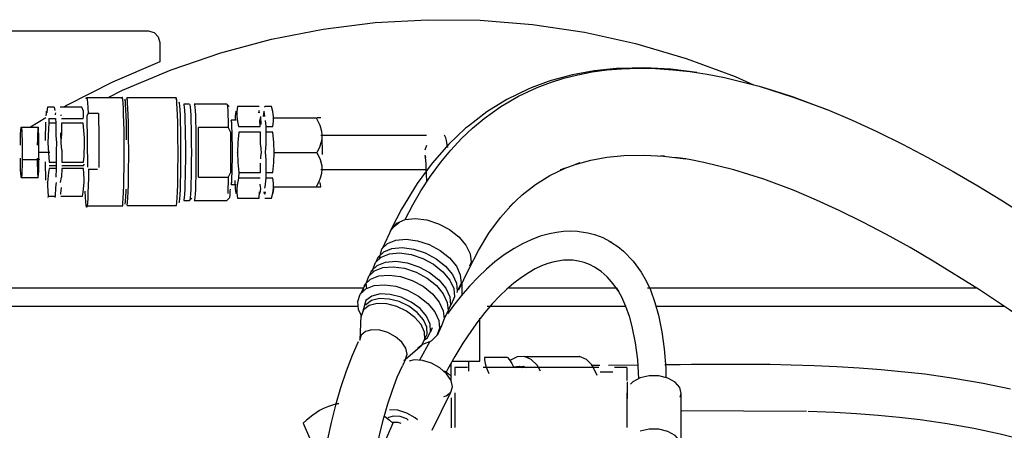
# Model space of a CAD drawing. Extents: x -79794 to -26318, y -12207 to 41356.
# Drawn here: x -31543 to -31114, y 17775 to 17954 of the extents above; entities that cross this region are included whole.
import ezdxf

# ---------------------------------------------------------------- set-up
doc = ezdxf.new("R2010")
doc.units = 0
doc.layers.get('0').update_dxf_attribs({"linetype": 'CONTINUOUS'})

msp = doc.modelspace()

# ---------------------------------------------------------------- linework, layer by layer
at = {"color": 40, "linetype": 'Continuous'}
for p, q in [((-31580.72, 17949.15), (-31486.78, 17949.15)), ((-31481.78, 17944.15), (-31481.78, 17935.73)), ((-31527.73, 17915.99), (-31530.7, 17915.99)), ((-31527.73, 17915.99), (-31527.55, 17914.44)), ((-31515.78, 17915.99), (-31525.24, 17915.99)), ((-31513.68, 17920.2), (-31498.19, 17920.21)), ((-31474.7, 17919.96), (-31496.19, 17919.96)), ((-31468.76, 17917.25), (-31471.36, 17917.25)), ((-31452.57, 17917.25), (-31466.76, 17917.25)), ((-31451.57, 17916.25), (-31452.57, 17917.25)), ((-31438.52, 17916.2), (-31447.98, 17916.2)), ((-31436.13, 17916.2), (-31436.14, 17916)), ((-31433.06, 17916.2), (-31436.03, 17916.2)), ((-31524.83, 17912.56), (-31524.81, 17912.23)), ((-31513.03, 17913.14), (-31513.52, 17912.18)), ((-31513.52, 17912.18), (-31513.33, 17889.83)), ((-31508.53, 17913.14), (-31513.03, 17913.14)), ((-31508.53, 17913.14), (-31508.53, 17913.12)), ((-31448.89, 17911.84), (-31448.96, 17910.25)), ((-31437.96, 17911.84), (-31437.81, 17908.45)), ((-31531.47, 17911.22), (-31538.13, 17907.24)), ((-31531.55, 17909.33), (-31531.73, 17901.39)), ((-31530.11, 17911.01), (-31527.14, 17911.01)), ((-31530.11, 17911.01), (-31530.04, 17908.9)), ((-31527.07, 17908.9), (-31530.04, 17908.9)), ((-31527.14, 17911.01), (-31527.07, 17908.9)), ((-31527.07, 17908.9), (-31527.03, 17903.63)), ((-31524.65, 17911.01), (-31515.19, 17911.01)), ((-31515.12, 17908.9), (-31524.58, 17908.9)), ((-31524.58, 17908.9), (-31524.53, 17903.63)), ((-31448.5, 17910.25), (-31450.64, 17910.25)), ((-31447.45, 17907.48), (-31437.99, 17907.48)), ((-31437.99, 17907.48), (-31438.16, 17910.19)), ((-31435.49, 17907.48), (-31435.66, 17910.19)), ((-31435.44, 17904.97), (-31435.49, 17907.48)), ((-31435.49, 17907.48), (-31432.53, 17907.48)), ((-31432.27, 17911.25), (-31413.61, 17911.25)), ((-31411.59, 17911.25), (-31413.39, 17911.25)), ((-31542.1, 17907.24), (-31534.77, 17907.24)), ((-31527.03, 17903.63), (-31526.7, 17900.42)), ((-31524.8, 17900.42), (-31524.86, 17904.68)), ((-31524.8, 17900.42), (-31524.53, 17903.63)), ((-31451.93, 17907.07), (-31464.92, 17907.07)), ((-31464.92, 17885.43), (-31464.92, 17907.07)), ((-31451.93, 17907.07), (-31450.93, 17904.97)), ((-31450.93, 17904.97), (-31450.93, 17887.53)), ((-31437.94, 17904.97), (-31447.4, 17904.97)), ((-31437.94, 17899.55), (-31437.94, 17904.97)), ((-31432.48, 17904.97), (-31435.44, 17904.97)), ((-31435.44, 17899.55), (-31435.44, 17904.97)), ((-31411.59, 17903.75), (-31397.6, 17903.75)), ((-31411.13, 17903.75), (-31411.07, 17895.24)), ((-31397.6, 17903.75), (-31365.54, 17903.74)), ((-31541.73, 17898.8), (-31541.74, 17893.11)), ((-31534.41, 17893.11), (-31534.4, 17898.8)), ((-31530.5, 17900.42), (-31530.5, 17900.43)), ((-31526.7, 17900.42), (-31526.98, 17897.21)), ((-31524.48, 17897.21), (-31524.8, 17900.42)), ((-31365.55, 17899.25), (-31366.35, 17897.21)), ((-31529.7, 17896.25), (-31534.39, 17896.25)), ((-31526.98, 17897.21), (-31526.93, 17891.94)), ((-31524.48, 17897.21), (-31524.43, 17891.94)), ((-31447.93, 17896.25), (-31447.93, 17896.26)), ((-31435.74, 17896.25), (-31435.74, 17896.25)), ((-31431.97, 17896.25), (-31413.3, 17896.25)), ((-31541.74, 17893.11), (-31534.41, 17893.11)), ((-31534.41, 17893.11), (-31534.06, 17893.29)), ((-31531.74, 17892.08), (-31531.58, 17884.1)), ((-31529.91, 17890.54), (-31526.94, 17890.54)), ((-31529.89, 17891.94), (-31526.93, 17891.94)), ((-31526.94, 17890.54), (-31526.96, 17889.16)), ((-31526.93, 17891.94), (-31526.94, 17890.54)), ((-31524.45, 17890.54), (-31514.99, 17890.54)), ((-31524.43, 17891.94), (-31514.98, 17891.94)), ((-31514.99, 17890.54), (-31514.52, 17891.11)), ((-31437.94, 17887.53), (-31437.94, 17891.47)), ((-31435.44, 17887.53), (-31435.44, 17892.95)), ((-31526.96, 17889.16), (-31529.92, 17889.16)), ((-31526.96, 17889.16), (-31527.1, 17885.44)), ((-31524.46, 17889.16), (-31524.6, 17885.44)), ((-31515, 17889.16), (-31524.46, 17889.16)), ((-31512.82, 17888.86), (-31508.94, 17888.86)), ((-31450.93, 17887.53), (-31451.93, 17885.43)), ((-31447.4, 17887.53), (-31447.45, 17885.02)), ((-31447.4, 17887.53), (-31437.94, 17887.53)), ((-31435.49, 17885.02), (-31435.44, 17887.53)), ((-31435.44, 17887.53), (-31432.48, 17887.53)), ((-31411.59, 17888.75), (-31397.6, 17888.75)), ((-31397.6, 17888.75), (-31365.66, 17888.77)), ((-31542.12, 17885.25), (-31534.79, 17885.25)), ((-31530.68, 17883.17), (-31530.68, 17883.18)), ((-31526.88, 17883.17), (-31527.27, 17880.9)), ((-31527.1, 17885.44), (-31527.1, 17885.47)), ((-31524.99, 17883.17), (-31524.6, 17885.44)), ((-31524.99, 17883.17), (-31524.99, 17883.17)), ((-31464.92, 17885.43), (-31451.93, 17885.43)), ((-31451.93, 17885.43), (-31452.19, 17878.26)), ((-31450.64, 17882.25), (-31448.5, 17882.25)), ((-31449.03, 17883.92), (-31448.89, 17880.66)), ((-31437.99, 17885.02), (-31447.45, 17885.02)), ((-31435.66, 17882.31), (-31435.49, 17885.02)), ((-31432.53, 17885.02), (-31435.49, 17885.02)), ((-31527.27, 17880.9), (-31527.41, 17877.18)), ((-31438.52, 17876.3), (-31438.36, 17879.01)), ((-31432.27, 17881.25), (-31413.61, 17881.25)), ((-31413.61, 17881.25), (-31411.59, 17881.25)), ((-31530.37, 17877.18), (-31530.47, 17876.51)), ((-31530.37, 17877.18), (-31527.41, 17877.18)), ((-31527.41, 17877.18), (-31527.51, 17876.51)), ((-31524.91, 17877.18), (-31515.45, 17877.18)), ((-31495.95, 17873.15), (-31474.46, 17873.15)), ((-31471.36, 17875.25), (-31468.76, 17875.25)), ((-31468.76, 17875.25), (-31467.76, 17876.25)), ((-31466.76, 17875.25), (-31452.57, 17875.25)), ((-31452.57, 17875.25), (-31451.57, 17876.25)), ((-31447.98, 17876.3), (-31438.52, 17876.3)), ((-31436.03, 17876.3), (-31433.06, 17876.3)), ((-31513.43, 17872.9), (-31497.94, 17872.9)), ((-31380.69, 17863.17), (-31384.95, 17854.2)), ((-31386.66, 17850.6), (-31387.8, 17848.21)), ((-31389.51, 17844.61), (-31390.65, 17842.21)), ((-31347.33, 17845.15), (-31351.59, 17836.19)), ((-31350.22, 17839.08), (-31350.22, 17833.96)), ((-31842.75, 17837.14), (-31393.06, 17837.14)), ((-31392.36, 17838.61), (-31394.37, 17834.37)), ((-31329.69, 17837.14), (-31282.89, 17837.14)), ((-31269.31, 17837.14), (-31125.99, 17837.14)), ((-31842.75, 17829.14), (-31395.3, 17829.14)), ((-31339.12, 17829.14), (-31278.85, 17829.14)), ((-31265.53, 17829.14), (-31113.91, 17829.14)), ((-31394.24, 17825.1), (-31394.7, 17814.38)), ((-31342.39, 17805.25), (-31342.39, 17823.93)), ((-31363.76, 17818.14), (-31362.91, 17819.94)), ((-31359, 17820.59), (-31361.01, 17816.36)), ((-31364.09, 17813.77), (-31368.63, 17805.64)), ((-31374.74, 17806.07), (-31367.52, 17812.29)), ((-31374.74, 17806.07), (-31376.1, 17803.19)), ((-31370.95, 17805.79), (-31373.09, 17805.25)), ((-31354.22, 17805.25), (-31342.39, 17805.25)), ((-31347.1, 17800.9), (-31347.1, 17805.25)), ((-31330.24, 17806.85), (-31340.36, 17806.85)), ((-31322.87, 17807.23), (-31298.83, 17807.23)), ((-31354.9, 17796.94), (-31354.9, 17804.18)), ((-31353.28, 17802.49), (-31353.28, 17799.01)), ((-31347.73, 17802.49), (-31353.28, 17802.49)), ((-31290.53, 17802.49), (-31340.93, 17802.49)), ((-31293.84, 17803.44), (-31290.06, 17803.48)), ((-31284.41, 17800.47), (-31289.95, 17800.47)), ((-31286.29, 17803.51), (-31273.56, 17803.64)), ((-31278.28, 17802.49), (-31283.73, 17802.49)), ((-31278.28, 17802.49), (-31278.28, 17796.83)), ((-31278.13, 17796.25), (-31278.13, 17788.93)), ((-31363.18, 17775.15), (-31354.97, 17791.74)), ((-31354.9, 17789.25), (-31354.9, 17776.25)), ((-31353.28, 17791.46), (-31353.28, 17776.37)), ((-31278.28, 17791.46), (-31278.28, 17776.37)), ((-31254.59, 17767.97), (-31254.59, 17791.2)), ((-31200.05, 17783.32), (-31254.94, 17783.57)), ((-31419.33, 17778.17), (-31413.82, 17765.49)), ((-31380.29, 17778.17), (-31385.79, 17765.49))]:
    msp.add_line(p, q, dxfattribs=at)
for points in [[(-31504.33, 17920.2), (-31497.95, 17923.41), (-31476.86, 17932.27), (-31455.22, 17939.66), (-31433.12, 17945.57), (-31410.66, 17949.95), (-31387.96, 17952.78), (-31365.13, 17954.07), (-31342.25, 17953.79), (-31319.45, 17951.95), (-31296.83, 17948.56), (-31274.49, 17943.63), (-31252.54, 17937.19), (-31231.08, 17929.27), (-31223.14, 17925.7)], [(-31486.78, 17949.15), (-31484.28, 17948.48), (-31482.45, 17946.65), (-31481.78, 17944.15)], [(-31481.78, 17935.73), (-31502.4, 17926.86), (-31522.38, 17916.65), (-31523.49, 17915.99)], [(-31247.87, 17931.09), (-31259.22, 17932.48), (-31270.53, 17933.1), (-31281.71, 17932.86), (-31282.86, 17932.79), (-31292.57, 17931.8), (-31302.05, 17930.07), (-31311.23, 17927.57), (-31312.53, 17927.1), (-31320.03, 17924.31), (-31321.36, 17923.79), (-31330.64, 17919.26), (-31339.3, 17913.87), (-31340.56, 17912.93), (-31347.3, 17907.7), (-31348.55, 17906.72), (-31355.85, 17899.84), (-31363.13, 17891.55), (-31369.6, 17882.71), (-31370.8, 17880.81), (-31375.32, 17873.4), (-31376.46, 17871.49), (-31380.84, 17863.03)], [(-31374.92, 17866.93), (-31371.61, 17873.31), (-31368, 17879.54), (-31363.89, 17885.87), (-31359.41, 17891.96), (-31355.02, 17897.25), (-31350.31, 17902.29), (-31345.54, 17906.8), (-31340.47, 17911.03), (-31333.25, 17916.16), (-31325.54, 17920.67), (-31317.38, 17924.51), (-31311.62, 17926.7), (-31305.7, 17928.56), (-31299.62, 17930.09), (-31293.41, 17931.28), (-31287.08, 17932.15), (-31280.67, 17932.69), (-31273.28, 17932.93), (-31265.83, 17932.79), (-31258.34, 17932.28), (-31250.82, 17931.43), (-31243.29, 17930.26), (-31235.78, 17928.8), (-31228.22, 17927.05), (-31220.69, 17925.04), (-31205.79, 17920.34), (-31191.09, 17914.85), (-31180.21, 17910.28), (-31169.47, 17905.38), (-31158.22, 17899.86), (-31147.13, 17894.04), (-31136.18, 17887.96), (-31125.36, 17881.63), (-31114.67, 17875.09), (-31104.11, 17868.35)], [(-31191.04, 17914.84), (-31202.69, 17919.2), (-31205.74, 17920.33), (-31211.1, 17922.09), (-31219.57, 17924.71)], [(-31530.7, 17915.99), (-31530.87, 17915.26), (-31530.94, 17913.5)], [(-31514.95, 17913.5), (-31515.06, 17914.13), (-31515.78, 17915.99)], [(-31513.83, 17919.6), (-31513.68, 17920.2), (-31513.54, 17920.11), (-31513.4, 17919.33), (-31513.26, 17917.87), (-31513.14, 17915.79), (-31513.03, 17913.14)], [(-31497.32, 17901.81), (-31497.36, 17905.78), (-31497.43, 17909.46), (-31497.52, 17912.74), (-31497.63, 17915.52), (-31497.76, 17917.71), (-31497.9, 17919.25), (-31498.04, 17920.09), (-31498.19, 17920.21), (-31498.34, 17919.6)], [(-31496.21, 17901.64), (-31496.25, 17905.48), (-31496.32, 17909.05), (-31496.41, 17912.23), (-31496.52, 17914.92), (-31496.64, 17917.04), (-31496.77, 17918.53), (-31496.91, 17919.35), (-31497.05, 17919.46), (-31497.2, 17918.87)], [(-31495.33, 17901.76), (-31495.37, 17905.68), (-31495.44, 17909.32), (-31495.53, 17912.57), (-31495.64, 17915.32), (-31495.77, 17917.49), (-31495.9, 17919.01), (-31496.04, 17919.84), (-31496.19, 17919.96), (-31496.33, 17919.35)], [(-31473.84, 17901.76), (-31473.88, 17905.68), (-31473.95, 17909.32), (-31474.04, 17912.57), (-31474.15, 17915.32), (-31474.28, 17917.49), (-31474.41, 17919.01), (-31474.56, 17919.84), (-31474.7, 17919.96), (-31474.85, 17919.35)], [(-31473.3, 17874.45), (-31473.16, 17874.82), (-31473.03, 17875.92), (-31472.9, 17877.71), (-31472.79, 17880.14), (-31472.69, 17883.11), (-31472.62, 17886.53), (-31472.57, 17890.28), (-31472.54, 17894.24), (-31472.54, 17898.26), (-31472.57, 17902.22), (-31472.62, 17905.97), (-31472.69, 17909.39), (-31472.79, 17912.36), (-31472.9, 17914.78), (-31473.03, 17916.58), (-31473.16, 17917.68), (-31473.3, 17918.05)], [(-31471.36, 17917.25), (-31471.23, 17916.93), (-31471.1, 17915.98), (-31470.98, 17914.44), (-31470.88, 17912.34), (-31470.79, 17909.75), (-31470.71, 17906.75), (-31470.66, 17903.43), (-31470.63, 17899.9), (-31470.61, 17896.25)], [(-31468.76, 17917.25), (-31468.63, 17916.93), (-31468.5, 17915.98), (-31468.39, 17914.44), (-31468.28, 17912.34), (-31468.19, 17909.75), (-31468.12, 17906.75), (-31468.06, 17903.43), (-31468.03, 17899.9), (-31468.02, 17896.25)], [(-31466.76, 17917.25), (-31466.63, 17916.93), (-31466.5, 17915.98), (-31466.39, 17914.44), (-31466.28, 17912.34), (-31466.19, 17909.75), (-31466.12, 17906.75), (-31466.06, 17903.43), (-31466.03, 17899.9), (-31466.02, 17896.25)], [(-31452.57, 17917.25), (-31452.44, 17916.94), (-31452.32, 17916.02), (-31452.2, 17914.53), (-31452.1, 17912.49), (-31452.01, 17909.98), (-31451.93, 17907.07)], [(-31447.98, 17916.2), (-31448.24, 17914.02), (-31448.25, 17911.84)], [(-31432.26, 17911.84), (-31432.54, 17914.02), (-31433.06, 17916.2)], [(-31530.94, 17913.5), (-31531.07, 17914.19), (-31531.2, 17914.1), (-31531.33, 17913.23), (-31531.4, 17912.23)], [(-31527.14, 17913.5), (-31527.3, 17912.94), (-31527.33, 17912.56)], [(-31515.19, 17911.01), (-31515.01, 17911.74), (-31514.95, 17913.5)], [(-31508.53, 17913.14), (-31508.43, 17909.77), (-31508.36, 17905.95), (-31508.31, 17901.81), (-31508.29, 17897.49), (-31508.29, 17893.12), (-31508.32, 17889.58)], [(-31448.57, 17914.25), (-31448.68, 17913.98), (-31448.79, 17913.16), (-31448.89, 17911.84)], [(-31448.25, 17911.84), (-31447.98, 17909.66), (-31447.45, 17907.48)], [(-31438.58, 17914.55), (-31438.69, 17914.28), (-31438.79, 17913.49)], [(-31438.36, 17913.49), (-31438.47, 17914.28), (-31438.58, 17914.55)], [(-31437.96, 17911.84), (-31438.16, 17910.42), (-31438.16, 17910.19)], [(-31436.38, 17914.25), (-31436.49, 17913.98), (-31436.59, 17913.16), (-31436.69, 17911.84)], [(-31436.06, 17911.84), (-31436.16, 17913.16), (-31436.27, 17913.98), (-31436.38, 17914.25)], [(-31432.53, 17907.48), (-31432.27, 17909.66), (-31432.26, 17911.84)], [(-31530.04, 17908.9), (-31530.28, 17906.43), (-31530.5, 17900.42)], [(-31514.51, 17900.42), (-31514.56, 17902.56), (-31515.12, 17908.9)], [(-31450.8, 17910.45), (-31450.69, 17910.09), (-31450.58, 17909.04), (-31450.49, 17907.35), (-31450.41, 17905.1), (-31450.35, 17902.41), (-31450.31, 17899.41), (-31450.3, 17896.25)], [(-31450.24, 17904.68), (-31450.25, 17904.98), (-31450.33, 17907.19), (-31450.42, 17908.86), (-31450.53, 17909.9), (-31450.64, 17910.25)], [(-31413.61, 17911.25), (-31412.06, 17908.15), (-31411.29, 17905.42), (-31411.13, 17903.75)], [(-31542.48, 17899.39), (-31542.44, 17902.01), (-31542.38, 17904.24), (-31542.3, 17905.92), (-31542.2, 17906.95), (-31542.1, 17907.25), (-31542, 17906.79), (-31541.91, 17905.62), (-31541.83, 17903.81), (-31541.77, 17901.48), (-31541.73, 17898.8)], [(-31534.4, 17898.8), (-31534.44, 17901.48), (-31534.5, 17903.81), (-31534.58, 17905.62), (-31534.67, 17906.79), (-31534.77, 17907.25), (-31534.87, 17906.95), (-31534.96, 17905.92), (-31535.05, 17904.24), (-31535.11, 17902.01), (-31535.15, 17899.39)], [(-31447.4, 17904.97), (-31447.79, 17900.61), (-31447.93, 17896.25)], [(-31431.94, 17896.25), (-31432.09, 17900.61), (-31432.48, 17904.97)], [(-31411.13, 17903.75), (-31411.22, 17902.1), (-31411.56, 17900.4), (-31412.23, 17898.43), (-31413.3, 17896.25)], [(-31356.52, 17899.08), (-31356.44, 17898.31), (-31356.57, 17899.59), (-31356.84, 17901.35), (-31357.15, 17902.62), (-31357.53, 17903.4), (-31357.96, 17903.69)], [(-31530.5, 17900.42), (-31530.45, 17898.28), (-31529.89, 17891.94)], [(-31514.98, 17891.94), (-31514.74, 17894.41), (-31514.51, 17900.42)], [(-31497.94, 17872.9), (-31497.8, 17874.22), (-31497.67, 17876.21), (-31497.56, 17878.81), (-31497.46, 17881.94), (-31497.38, 17885.5), (-31497.33, 17889.39), (-31497.3, 17893.49), (-31497.29, 17897.67), (-31497.32, 17901.81)], [(-31495.95, 17873.15), (-31495.81, 17874.45), (-31495.68, 17876.42), (-31495.56, 17878.99), (-31495.47, 17882.09), (-31495.39, 17885.62), (-31495.34, 17889.47), (-31495.31, 17893.52), (-31495.3, 17897.66), (-31495.33, 17901.76)], [(-31474.46, 17873.15), (-31474.32, 17874.45), (-31474.19, 17876.42), (-31474.08, 17878.99), (-31473.98, 17882.09), (-31473.9, 17885.62), (-31473.85, 17889.47), (-31473.82, 17893.52), (-31473.82, 17897.66), (-31473.84, 17901.76)], [(-31437.94, 17899.55), (-31437.81, 17897.59), (-31437.64, 17896.25)], [(-31435.74, 17896.25), (-31435.51, 17898.24), (-31435.44, 17899.55)], [(-31470.61, 17896.25), (-31470.63, 17892.6), (-31470.66, 17889.07), (-31470.71, 17885.75), (-31470.79, 17882.75), (-31470.88, 17880.16), (-31470.98, 17878.06), (-31471.1, 17876.52), (-31471.23, 17875.57), (-31471.36, 17875.25)], [(-31468.02, 17896.25), (-31468.03, 17892.6), (-31468.06, 17889.07), (-31468.12, 17885.75), (-31468.19, 17882.75), (-31468.28, 17880.16), (-31468.39, 17878.06), (-31468.5, 17876.52), (-31468.63, 17875.57), (-31468.76, 17875.25)], [(-31466.02, 17896.25), (-31466.03, 17892.6), (-31466.06, 17889.07), (-31466.12, 17885.75), (-31466.19, 17882.75), (-31466.28, 17880.16), (-31466.39, 17878.06), (-31466.5, 17876.52), (-31466.63, 17875.57), (-31466.76, 17875.25)], [(-31450.3, 17896.25), (-31450.31, 17893.09), (-31450.35, 17890.09), (-31450.41, 17887.4), (-31450.49, 17885.15), (-31450.58, 17883.46), (-31450.69, 17882.41), (-31450.8, 17882.05)], [(-31450.64, 17882.25), (-31450.53, 17882.6), (-31450.42, 17883.64), (-31450.33, 17885.3), (-31450.25, 17887.52), (-31450.19, 17890.17), (-31450.15, 17893.13), (-31450.14, 17896.25)], [(-31447.93, 17896.25), (-31447.79, 17891.89), (-31447.4, 17887.53)], [(-31437.64, 17896.25), (-31437.88, 17894.26), (-31437.92, 17893.36)], [(-31435.44, 17892.95), (-31435.57, 17894.91), (-31435.74, 17896.25)], [(-31432.48, 17887.53), (-31432.09, 17891.89), (-31431.94, 17896.25)], [(-31413.3, 17896.25), (-31411.88, 17893.15), (-31411.22, 17890.42), (-31411.13, 17888.75)], [(-31365.47, 17883.35), (-31365.59, 17887.06), (-31365.69, 17889.25), (-31365.79, 17891.14), (-31365.89, 17892.7), (-31366.01, 17894.01), (-31366.13, 17894.87), (-31365.99, 17893.86), (-31366.07, 17894.24), (-31366.29, 17894.86)], [(-31347.19, 17845.29), (-31342.94, 17853.5), (-31338.37, 17860.99), (-31333.31, 17867.92), (-31327.75, 17874.22), (-31329.37, 17872.56), (-31323.95, 17877.69), (-31318.1, 17882.23), (-31311.84, 17886.13), (-31305.17, 17889.37), (-31307.23, 17888.56), (-31298.8, 17891.71), (-31300.82, 17890.97), (-31294.07, 17892.83), (-31286.99, 17894.12), (-31279.63, 17894.86), (-31270.92, 17895.04), (-31261.92, 17894.54), (-31263.57, 17894.74), (-31252.67, 17893.4), (-31257.36, 17894.05)], [(-31541.74, 17893.11), (-31541.78, 17890.49), (-31541.85, 17888.26), (-31541.93, 17886.57), (-31542.02, 17885.55), (-31542.12, 17885.25), (-31542.22, 17885.71), (-31542.32, 17886.88), (-31542.39, 17888.69), (-31542.45, 17891.02), (-31542.49, 17893.7)], [(-31535.16, 17893.7), (-31535.12, 17891.02), (-31535.06, 17888.69), (-31534.98, 17886.88), (-31534.89, 17885.71), (-31534.79, 17885.25), (-31534.69, 17885.55), (-31534.6, 17886.57), (-31534.51, 17888.26), (-31534.45, 17890.49), (-31534.41, 17893.11)], [(-31005.73, 17743.01), (-31020.68, 17756.49), (-31034.11, 17768.06), (-31047.71, 17779.41), (-31060.2, 17789.52), (-31072.83, 17799.4), (-31085.6, 17809.05), (-31098.5, 17818.43), (-31111.56, 17827.54), (-31124.75, 17836.34), (-31144.81, 17848.88), (-31154.96, 17854.81), (-31165.18, 17860.49), (-31175.46, 17865.88), (-31185.81, 17870.96), (-31195.63, 17875.44), (-31205.48, 17879.58), (-31218.62, 17884.49), (-31231.73, 17888.62), (-31244.73, 17891.86), (-31251.1, 17893.09), (-31254.78, 17893.66)], [(-31529.92, 17889.16), (-31530.25, 17887.42), (-31530.68, 17883.17)], [(-31514.69, 17883.17), (-31514.67, 17884.68), (-31515, 17889.16)], [(-31512.82, 17888.86), (-31512.88, 17885.09), (-31512.96, 17881.64), (-31513.05, 17878.62), (-31513.17, 17876.11), (-31513.3, 17874.19), (-31513.43, 17872.9)], [(-31411.13, 17888.75), (-31411.29, 17887.1), (-31411.69, 17885.4), (-31412.45, 17883.43), (-31413.61, 17881.25)], [(-31530.68, 17883.17), (-31530.7, 17881.66), (-31530.37, 17877.18)], [(-31515.45, 17877.18), (-31515.13, 17878.93), (-31514.69, 17883.17)], [(-31447.45, 17885.02), (-31447.98, 17882.84), (-31448.25, 17880.66)], [(-31438.16, 17882.31), (-31438.06, 17881.19), (-31437.96, 17880.66)], [(-31436.06, 17880.66), (-31435.68, 17882.08), (-31435.66, 17882.31)], [(-31432.26, 17880.66), (-31432.27, 17882.84), (-31432.53, 17885.02)], [(-31411.59, 17881.25), (-31411.68, 17881.46), (-31411.77, 17882.07), (-31411.85, 17883.09)], [(-31524.77, 17880.9), (-31524.87, 17879.43), (-31524.97, 17878.45), (-31525.08, 17877.99), (-31525.19, 17878.06)], [(-31513.43, 17872.9), (-31513.58, 17872.3), (-31513.72, 17872.39), (-31513.86, 17873.17), (-31514, 17874.62), (-31514.12, 17876.71), (-31514.23, 17879.36)], [(-31496.58, 17880.15), (-31496.61, 17879.36), (-31496.72, 17876.84), (-31496.85, 17874.91), (-31496.98, 17873.63)], [(-31451.15, 17880.15), (-31451.19, 17879.3), (-31451.31, 17877.63), (-31451.44, 17876.6), (-31451.57, 17876.25)], [(-31448.89, 17880.66), (-31448.79, 17879.33), (-31448.68, 17878.52), (-31448.57, 17878.25)], [(-31448.25, 17880.66), (-31448.24, 17878.48), (-31447.98, 17876.3)], [(-31437.96, 17880.66), (-31438.06, 17879.33), (-31438.17, 17878.52), (-31438.28, 17878.25)], [(-31436.08, 17877.95), (-31436.19, 17878.22), (-31436.29, 17879.01)], [(-31435.86, 17879.01), (-31435.97, 17878.22), (-31436.08, 17877.95)], [(-31433.06, 17876.3), (-31432.54, 17878.48), (-31432.26, 17880.66)], [(-31432.26, 17880.66), (-31432.36, 17879.33), (-31432.47, 17878.52), (-31432.58, 17878.25)], [(-31381.21, 17862.07), (-31378.49, 17865.44), (-31374.92, 17866.93)], [(-31380.92, 17862.68), (-31380.74, 17863.17), (-31377.34, 17865.89)], [(-31374.92, 17866.93), (-31370.47, 17867.39), (-31365.5, 17866.77), (-31360.41, 17865.14), (-31355.62, 17862.61), (-31351.52, 17859.4), (-31348.43, 17855.77), (-31346.61, 17852.01), (-31346.2, 17848.42), (-31346.81, 17846.59)], [(-31284.88, 17856.95), (-31285.71, 17857.45), (-31288.66, 17858.95), (-31291.88, 17860.18), (-31295.35, 17861.08), (-31299.06, 17861.62), (-31299.86, 17861.72), (-31302.81, 17861.86), (-31305.84, 17861.74), (-31308.93, 17861.38), (-31312.04, 17860.77), (-31316.04, 17859.65), (-31319.97, 17858.17), (-31323.78, 17856.39), (-31327.44, 17854.35), (-31331.76, 17851.53), (-31335.78, 17848.5), (-31339.51, 17845.29), (-31342.99, 17841.98), (-31346.88, 17837.86), (-31350.46, 17833.67), (-31353.76, 17829.45), (-31356.38, 17825.81)], [(-31386.01, 17849.91), (-31385, 17854.21), (-31382.53, 17856.56), (-31378.91, 17857.99), (-31374.43, 17858.38), (-31369.46, 17857.71), (-31364.39, 17856.02), (-31359.65, 17853.46), (-31355.6, 17850.22), (-31352.59, 17846.59)], [(-31286.16, 17857.57), (-31284.93, 17856.95), (-31282.21, 17855.19), (-31279.74, 17853.24), (-31275.49, 17848.88), (-31272.02, 17844.06), (-31269.88, 17840.27), (-31268.06, 17836.33), (-31266.05, 17830.87), (-31264.47, 17825.24), (-31263, 17817.98), (-31262.02, 17810.59), (-31261.4, 17802.16), (-31261.31, 17798.05)], [(-31388.86, 17843.91), (-31388.97, 17845.13), (-31387.85, 17848.21), (-31385.38, 17850.56), (-31381.76, 17851.99), (-31377.28, 17852.38), (-31372.31, 17851.71), (-31367.24, 17850.02), (-31362.5, 17847.46), (-31358.45, 17844.23), (-31355.44, 17840.59)], [(-31387.47, 17848.52), (-31386.71, 17850.61), (-31384.24, 17852.96), (-31380.62, 17854.39), (-31376.14, 17854.78), (-31371.17, 17854.11), (-31366.1, 17852.42), (-31361.36, 17849.86), (-31357.31, 17846.63), (-31354.3, 17842.99)], [(-31390.32, 17842.52), (-31389.56, 17844.61), (-31387.09, 17846.96), (-31383.47, 17848.39), (-31378.99, 17848.78), (-31374.02, 17848.11), (-31368.95, 17846.42), (-31364.21, 17843.86), (-31360.16, 17840.63), (-31357.15, 17836.99)], [(-31282.28, 17836.21), (-31281.92, 17835.69), (-31284.23, 17839), (-31286.87, 17841.99), (-31289.49, 17844.3), (-31292.39, 17846.25), (-31294.6, 17847.38), (-31296.93, 17848.26), (-31299.35, 17848.88), (-31301.86, 17849.23), (-31305.88, 17849.23), (-31310.01, 17848.56), (-31312.71, 17847.79), (-31315.44, 17846.75), (-31318.18, 17845.45), (-31320.91, 17843.93), (-31324.26, 17841.74), (-31327.49, 17839.29), (-31330.61, 17836.62), (-31333.59, 17833.78), (-31337.01, 17830.17), (-31340.21, 17826.42), (-31343.22, 17822.58), (-31346.05, 17818.66), (-31349.78, 17813.02), (-31353.22, 17807.31), (-31356.41, 17801.55), (-31357.16, 17800.09)], [(-31391.61, 17836.84), (-31391.82, 17839.13), (-31390.7, 17842.21), (-31388.23, 17844.56), (-31384.61, 17845.99), (-31380.13, 17846.38), (-31375.16, 17845.71), (-31370.09, 17844.02), (-31365.35, 17841.46), (-31361.3, 17838.23), (-31358.29, 17834.59)], [(-31352.59, 17846.59), (-31350.85, 17842.83), (-31350.52, 17839.28), (-31352.18, 17835.68)], [(-31393.5, 17835.2), (-31392.41, 17838.61), (-31389.94, 17840.96), (-31386.32, 17842.39), (-31381.84, 17842.79), (-31376.87, 17842.11), (-31371.8, 17840.42), (-31367.06, 17837.86), (-31363.01, 17834.63), (-31360, 17830.99)], [(-31355.44, 17840.59), (-31353.7, 17836.84), (-31353.37, 17833.28), (-31355.03, 17829.68)], [(-31354.3, 17842.99), (-31352.56, 17839.24), (-31352.23, 17835.68), (-31352.43, 17835.14)], [(-31394.11, 17825.35), (-31395.22, 17827.74), (-31395.54, 17831.3), (-31394.43, 17834.38), (-31391.96, 17836.73), (-31388.34, 17838.16), (-31383.86, 17838.55), (-31378.88, 17837.88), (-31373.82, 17836.19), (-31369.07, 17833.63), (-31365.02, 17830.39), (-31362.01, 17826.75)], [(-31385.75, 17834.52), (-31389.44, 17833.6), (-31392.08, 17831.7), (-31393.31, 17827.01)], [(-31366.44, 17814.5), (-31365.13, 17815.45), (-31363.81, 17818.14), (-31363.95, 17821.37), (-31365.52, 17824.81), (-31368.37, 17828.13), (-31372.22, 17831.01), (-31376.69, 17833.16), (-31381.36, 17834.36), (-31385.75, 17834.52)], [(-31358.29, 17834.59), (-31356.55, 17830.84), (-31356.22, 17827.28), (-31357.88, 17823.68)], [(-31357.15, 17836.99), (-31355.41, 17833.24), (-31355.09, 17829.68), (-31356.53, 17826.29)], [(-31281.87, 17835.68), (-31282.85, 17837.23), (-31280.68, 17833.33), (-31278.86, 17829.18), (-31277.34, 17824.83), (-31276.1, 17820.33), (-31274.65, 17813.17), (-31273.71, 17805.78), (-31273.17, 17797.57)], [(-31387.07, 17830.32), (-31390.56, 17829.45), (-31393.05, 17827.65), (-31394.26, 17824.47)], [(-31386.04, 17832.48), (-31389.53, 17831.61), (-31392.02, 17829.81), (-31392.16, 17829.54)], [(-31369.31, 17811.04), (-31367.57, 17812.29), (-31366.33, 17814.84), (-31366.46, 17817.89), (-31367.94, 17821.15), (-31370.63, 17824.29), (-31374.28, 17827), (-31378.51, 17829.03), (-31382.92, 17830.17), (-31387.07, 17830.32)], [(-31366.29, 17814.99), (-31366.55, 17814.45), (-31365.31, 17817), (-31365.43, 17820.05), (-31366.91, 17823.31), (-31369.61, 17826.45), (-31373.25, 17829.16), (-31377.48, 17831.19), (-31381.89, 17832.33), (-31386.04, 17832.48)], [(-31360, 17830.99), (-31358.26, 17827.24), (-31357.94, 17823.68), (-31359.05, 17820.6), (-31359.93, 17819.77)], [(-31362.01, 17826.75), (-31360.27, 17823), (-31359.95, 17819.44), (-31361.07, 17816.36), (-31363.54, 17814.02), (-31367.38, 17812.57)], [(-31389.37, 17818.92), (-31392.17, 17818.17), (-31394.04, 17816.59), (-31394.72, 17814.25)], [(-31375.43, 17805.54), (-31374.79, 17806.08), (-31374.08, 17808.29), (-31374.62, 17810.86), (-31376.34, 17813.5), (-31379.04, 17815.87), (-31382.38, 17817.7), (-31385.97, 17818.76), (-31389.37, 17818.92)], [(-31395.36, 17813.71), (-31398.03, 17807.64), (-31400.62, 17800.88), (-31403.05, 17793.63), (-31405.25, 17786.12), (-31407.15, 17778.56), (-31408.69, 17771.19), (-31409.82, 17764.23), (-31410.52, 17757.9), (-31410.75, 17752.38)], [(-31357.99, 17789.84), (-31357.02, 17790.09), (-31355.02, 17791.75), (-31354.29, 17794.11), (-31354.91, 17796.88), (-31356.81, 17799.74), (-31359.75, 17802.34), (-31363.39, 17804.36), (-31367.28, 17805.55), (-31370.95, 17805.79)], [(-31340.36, 17806.85), (-31340.38, 17805.81), (-31340.06, 17804.25), (-31339.55, 17802.69), (-31338.42, 17799.82)], [(-31330.24, 17806.85), (-31329.37, 17805.81), (-31328.42, 17804.25), (-31327.57, 17802.48)], [(-31315.96, 17800.9), (-31317.4, 17803.53), (-31319.95, 17806), (-31322.93, 17807.23), (-31326.02, 17807.1), (-31328.94, 17805.63)], [(-31291.18, 17798.93), (-31293.35, 17803.53), (-31295.91, 17806), (-31298.88, 17807.23), (-31299.02, 17807.23)], [(-31388.76, 17752.78), (-31388.56, 17757.31), (-31387.99, 17762.52), (-31387.06, 17768.24), (-31385.8, 17774.3), (-31384.24, 17780.51), (-31382.43, 17786.69), (-31380.43, 17792.65), (-31378.3, 17798.21), (-31376.1, 17803.19)], [(-31357.75, 17801.09), (-31355.97, 17799.74), (-31354.69, 17798.59)], [(-31328.05, 17802.48), (-31327.76, 17802.7), (-31325.08, 17803.04), (-31323.83, 17802.48)], [(-31326.43, 17802.48), (-31323.45, 17803.04), (-31322.2, 17802.48)], [(-31261.76, 17803.78), (-31255.02, 17803.85), (-31250.16, 17803.9), (-31245.24, 17803.94), (-31240.28, 17803.96), (-31235.28, 17803.98), (-31225.26, 17803.96), (-31215.93, 17803.87), (-31206.69, 17803.7), (-31196.73, 17803.4), (-31186.86, 17802.97), (-31177.17, 17802.4), (-31167.57, 17801.67), (-31148.53, 17799.68), (-31135.82, 17797.88), (-31123.12, 17795.65), (-31111.2, 17793.11)], [(-31272.48, 17797.96), (-31275.71, 17796.29), (-31276.78, 17795.16)], [(-31255.13, 17789.58), (-31254.64, 17791.21), (-31255.3, 17793.81), (-31257.33, 17796.12), (-31260.48, 17797.84), (-31264.38, 17798.78), (-31268.54, 17798.82), (-31272.48, 17797.96)], [(-31412.16, 17783.68), (-31415.15, 17781.72), (-31417.84, 17779.57), (-31419.33, 17778.17)], [(-31405.15, 17786.48), (-31403.75, 17786.78), (-31406.07, 17786.27), (-31408.31, 17785.54), (-31410.45, 17784.61), (-31412.16, 17783.68)], [(-31369.5, 17779.7), (-31370.51, 17780.59), (-31374.15, 17782.61), (-31378.04, 17783.81), (-31381.71, 17784.04)], [(-31086.75, 17765.08), (-31079.41, 17762.32), (-31087.66, 17765.37), (-31095.94, 17768.12), (-31104.27, 17770.57), (-31115.68, 17773.48), (-31127.18, 17775.93), (-31138.79, 17777.96), (-31150.52, 17779.63), (-31159.65, 17780.68), (-31168.88, 17781.55), (-31178.23, 17782.26), (-31187.71, 17782.81), (-31199.34, 17783.3)], [(-31383.99, 17781.34), (-31381.77, 17779.57), (-31380.29, 17778.17)], [(-31379.89, 17781.3), (-31382.11, 17780.68), (-31382.55, 17780.23)], [(-31373.5, 17779.59), (-31374.21, 17780.05), (-31377.12, 17781.07), (-31379.89, 17781.3)], [(-31380.7, 17778.61), (-31380.58, 17778.66), (-31378.1, 17778.64), (-31376.8, 17778.22)], [(-31260.79, 17761.46), (-31257.56, 17763.12), (-31255.42, 17765.39), (-31254.64, 17767.98), (-31255.3, 17770.58), (-31257.33, 17772.88), (-31260.48, 17774.61), (-31264.38, 17775.55), (-31268.54, 17775.59), (-31272.48, 17774.72)]]:
    msp.add_lwpolyline(points, dxfattribs=at)

doc.saveas('drawing.dxf')
